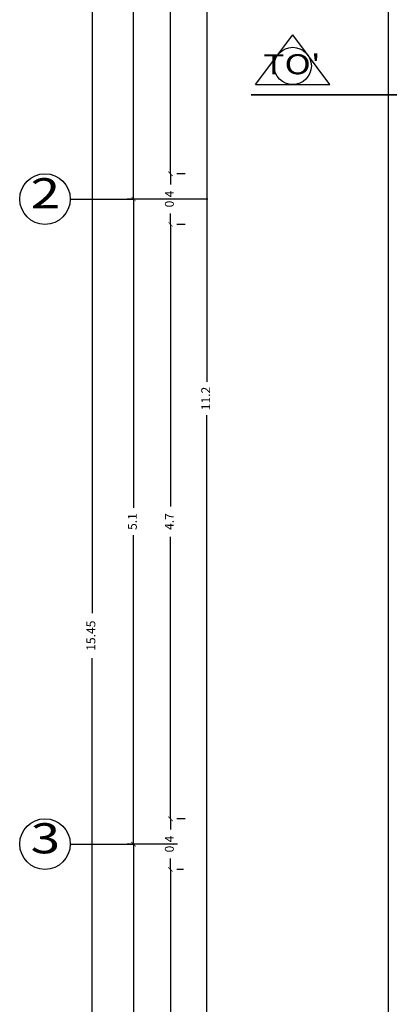
# Model space of a CAD drawing. Units: millimetres. Extents: x 243.1 to 306.7, y 127.4 to 194.5.
# Drawn here: x 245.2 to 248.2, y 155.4 to 163.1 of the extents above; entities that cross this region are included whole.
import ezdxf
from ezdxf.enums import TextEntityAlignment as Align

# ---------------------------------------------------------------- set-up
doc = ezdxf.new("R2010")
doc.units = ezdxf.units.MM
doc.linetypes.add('ACAD_ISO02W100', pattern=[15, 12, -3])
doc.layers.add('cotas interi', color=185, linetype='Continuous', lineweight=15)
doc.layers.add('MUROS', color=8, linetype='Continuous', lineweight=35)
for name, color, linetype in [('ejes', 180, 'Continuous'), ('PLUMA 0.2', 3, 'Continuous'), ('Pluma 02', 2, 'Continuous'), ('TEXTO', 84, 'Continuous'), ('vidrio', 130, 'Continuous')]:
    doc.layers.add(name, color=color, linetype=linetype)
doc.styles.add('RR', font='stylu.ttf', dxfattribs={"width": 1.3, "height": 0.25})
doc.dimstyles.new('CLINICA', dxfattribs={"dimscale": 0.5, "dimtxt": 0.14, "dimasz": 0.07, "dimexe": 0.1, "dimexo": 0.25, "dimgap": 0.1, "dimtad": 0, "dimdsep": 46, "dimtxsty": 'Standard', "dimblk": 'ARCHTICK', "dimcen": 0.1, "dimclrd": 1, "dimclre": 1, "dimclrt": 84, "dimadec": 0, "dimazin": 0, "dimtfac": 1, "dimtmove": 0, "dimatfit": 3, "dimldrblk": 'ARCHTICK', "dimfxl": 1, "dimarcsym": 0})

# ---------------------------------------------------------------- blocks, each defined once
blk = doc.blocks.new('_ArchTick')
at = {"layer": 'PLUMA 0.2', "color": 0, "lineweight": -2, "const_width": 0.15}
blk.add_lwpolyline([(-0.5, -0.5), (0.5, 0.5)], dxfattribs=at)
blk = doc.blocks.new('*D373')
at = {"layer": 'cotas interi', "color": 1, "lineweight": -2, "transparency": 16777216}
for p, q in [((246.424, 156.4182), (246.424, 154.6882)), ((246.5268, 156.4182), (246.474, 156.4182)), ((246.424, 152.7182), (246.424, 154.4482)), ((246.299, 152.7182), (246.374, 152.7182))]:
    blk.add_line(p, q, dxfattribs=at)
at = {"layer": 'Defpoints', "color": 0, "transparency": 16777216}
for p in [(246.4018, 156.4182), (246.424, 156.4182), (246.424, 152.7182)]:
    blk.add_point(p, dxfattribs=at)
at = {"layer": 'cotas interi', "color": 1, "lineweight": -2, "transparency": 16777216, "xscale": 0.035, "yscale": 0.035, "zscale": 0.035}
for p, rotation in [((246.424, 156.4182), 90), ((246.424, 152.7182), 270)]:
    blk.add_blockref('_ArchTick', p, dxfattribs=dict(at, rotation=rotation))
at = {"layer": 'cotas interi', "color": 84, "transparency": 16777216, "insert": (246.424, 154.5682), "char_height": 0.07, "attachment_point": 5, "rotation": 90}
blk.add_mtext('3.7', dxfattribs=at)
blk = doc.blocks.new('*D376')
at = {"layer": 'cotas interi', "color": 1, "lineweight": -2, "transparency": 16777216}
for p, q in [((246.4788, 156.6182), (246.0817, 156.6182)), ((246.1317, 156.6182), (246.1317, 154.5885)), ((246.1317, 152.3189), (246.1317, 154.3485)), ((246.2982, 152.3189), (246.0817, 152.3189))]:
    blk.add_line(p, q, dxfattribs=at)
at = {"layer": 'Defpoints', "color": 0, "transparency": 16777216}
for p in [(246.1317, 156.6182), (246.6038, 156.6182), (246.4232, 152.3189)]:
    blk.add_point(p, dxfattribs=at)
at = {"layer": 'cotas interi', "color": 1, "lineweight": -2, "transparency": 16777216, "xscale": 0.035, "yscale": 0.035, "zscale": 0.035}
for p, rotation in [((246.1317, 156.6182), 90), ((246.1317, 152.3189), 270)]:
    blk.add_blockref('_ArchTick', p, dxfattribs=dict(at, rotation=rotation))
at = {"layer": 'cotas interi', "color": 84, "transparency": 16777216, "insert": (246.1317, 154.4685), "char_height": 0.07, "attachment_point": 5, "rotation": 90}
blk.add_mtext('4.3', dxfattribs=at)
blk = doc.blocks.new('*D380')
at = {"layer": 'cotas interi', "color": 1, "lineweight": -2, "transparency": 16777216}
for p, q in [((247.1014, 165.7432), (246.6615, 165.7432)), ((246.7115, 165.7432), (246.7115, 160.2728)), ((246.7115, 154.5392), (246.7115, 160.0095)), ((247.1014, 154.5392), (246.6615, 154.5392))]:
    blk.add_line(p, q, dxfattribs=at)
at = {"layer": 'Defpoints', "color": 0, "transparency": 16777216}
for p in [(246.7115, 165.7432), (247.2264, 165.7432), (247.2264, 154.5392)]:
    blk.add_point(p, dxfattribs=at)
at = {"layer": 'cotas interi', "color": 1, "lineweight": -2, "transparency": 16777216, "xscale": 0.035, "yscale": 0.035, "zscale": 0.035}
for p, rotation in [((246.7115, 165.7432), 90), ((246.7115, 154.5392), 270)]:
    blk.add_blockref('_ArchTick', p, dxfattribs=dict(at, rotation=rotation))
at = {"layer": 'cotas interi', "color": 84, "transparency": 16777216, "insert": (246.7115, 160.1412), "char_height": 0.07, "attachment_point": 5, "rotation": 90}
blk.add_mtext('11.2', dxfattribs=at)
blk = doc.blocks.new('*D381')
at = {"layer": 'cotas interi', "color": 1, "lineweight": -2, "transparency": 16777216}
for p, q in [((246.9949, 165.9932), (245.7539, 165.9932)), ((245.8039, 165.9932), (245.8039, 158.444)), ((245.8039, 150.5382), (245.8039, 158.0873)), ((246.9949, 150.5382), (245.7539, 150.5382))]:
    blk.add_line(p, q, dxfattribs=at)
at = {"layer": 'Defpoints', "color": 0, "transparency": 16777216}
for p in [(245.8039, 165.9932), (247.1199, 165.9932), (247.1199, 150.5382)]:
    blk.add_point(p, dxfattribs=at)
at = {"layer": 'cotas interi', "color": 1, "lineweight": -2, "transparency": 16777216, "xscale": 0.035, "yscale": 0.035, "zscale": 0.035}
for p, rotation in [((245.8039, 165.9932), 90), ((245.8039, 150.5382), 270)]:
    blk.add_blockref('_ArchTick', p, dxfattribs=dict(at, rotation=rotation))
at = {"layer": 'cotas interi', "color": 84, "transparency": 16777216, "insert": (245.8039, 158.2657), "char_height": 0.07, "attachment_point": 5, "rotation": 90}
blk.add_mtext('15.45', dxfattribs=at)
blk = doc.blocks.new('*D490')
at = {"layer": 'cotas interi', "color": 1, "lineweight": -2, "transparency": 16777216}
for p, q in [((246.424, 161.5182), (246.424, 159.2882)), ((246.5411, 161.5182), (246.474, 161.5182)), ((246.424, 156.8182), (246.424, 159.0482)), ((246.5411, 156.8182), (246.474, 156.8182))]:
    blk.add_line(p, q, dxfattribs=at)
at = {"layer": 'Defpoints', "color": 0, "transparency": 16777216}
for p in [(246.4161, 161.5182), (246.424, 161.5182), (246.4161, 156.8182)]:
    blk.add_point(p, dxfattribs=at)
at = {"layer": 'cotas interi', "color": 1, "lineweight": -2, "transparency": 16777216, "xscale": 0.035, "yscale": 0.035, "zscale": 0.035}
for p, rotation in [((246.424, 161.5182), 90), ((246.424, 156.8182), 270)]:
    blk.add_blockref('_ArchTick', p, dxfattribs=dict(at, rotation=rotation))
at = {"layer": 'cotas interi', "color": 84, "transparency": 16777216, "insert": (246.424, 159.1682), "char_height": 0.07, "attachment_point": 5, "rotation": 90}
blk.add_mtext('4.7', dxfattribs=at)
blk = doc.blocks.new('*D491')
at = {"layer": 'cotas interi', "color": 1, "lineweight": -2, "transparency": 16777216}
for p, q in [((246.7181, 161.7182), (246.0817, 161.7182)), ((246.1317, 161.7182), (246.1317, 159.2765)), ((246.1317, 156.6182), (246.1317, 159.0598)), ((246.4788, 156.6182), (246.0817, 156.6182))]:
    blk.add_line(p, q, dxfattribs=at)
at = {"layer": 'Defpoints', "color": 0, "transparency": 16777216}
for p in [(246.1317, 161.7182), (246.8431, 161.7182), (246.6038, 156.6182)]:
    blk.add_point(p, dxfattribs=at)
at = {"layer": 'cotas interi', "color": 1, "lineweight": -2, "transparency": 16777216, "xscale": 0.035, "yscale": 0.035, "zscale": 0.035}
for p, rotation in [((246.1317, 161.7182), 90), ((246.1317, 156.6182), 270)]:
    blk.add_blockref('_ArchTick', p, dxfattribs=dict(at, rotation=rotation))
at = {"layer": 'cotas interi', "color": 84, "transparency": 16777216, "insert": (246.1317, 159.1682), "char_height": 0.07, "attachment_point": 5, "rotation": 90}
blk.add_mtext('5.1', dxfattribs=at)
blk = doc.blocks.new('*D493')
at = {"layer": 'cotas interi', "color": 1, "lineweight": -2, "transparency": 16777216}
for p, q in [((246.424, 156.8182), (246.424, 156.7323)), ((246.5411, 156.8182), (246.474, 156.8182)), ((246.424, 156.4182), (246.424, 156.504)), ((246.5268, 156.4182), (246.474, 156.4182))]:
    blk.add_line(p, q, dxfattribs=at)
at = {"layer": 'Defpoints', "color": 0, "transparency": 16777216}
for p in [(246.4161, 156.8182), (246.424, 156.8182), (246.4018, 156.4182)]:
    blk.add_point(p, dxfattribs=at)
at = {"layer": 'cotas interi', "color": 1, "lineweight": -2, "transparency": 16777216, "xscale": 0.035, "yscale": 0.035, "zscale": 0.035}
for p, rotation in [((246.424, 156.8182), 90), ((246.424, 156.4182), 270)]:
    blk.add_blockref('_ArchTick', p, dxfattribs=dict(at, rotation=rotation))
at = {"layer": 'cotas interi', "color": 84, "transparency": 16777216, "insert": (246.424, 156.6182), "char_height": 0.07, "attachment_point": 5, "rotation": 90}
blk.add_mtext('0.4', dxfattribs=at)
blk = doc.blocks.new('*D499')
at = {"layer": 'cotas interi', "color": 1, "lineweight": -2, "transparency": 16777216}
for p, q in [((246.424, 161.9182), (246.424, 161.8323)), ((246.5411, 161.9182), (246.474, 161.9182)), ((246.424, 161.5182), (246.424, 161.604)), ((246.5411, 161.5182), (246.474, 161.5182))]:
    blk.add_line(p, q, dxfattribs=at)
at = {"layer": 'Defpoints', "color": 0, "transparency": 16777216}
for p in [(246.4161, 161.9182), (246.424, 161.9182), (246.4161, 161.5182)]:
    blk.add_point(p, dxfattribs=at)
at = {"layer": 'cotas interi', "color": 1, "lineweight": -2, "transparency": 16777216, "xscale": 0.035, "yscale": 0.035, "zscale": 0.035}
for p, rotation in [((246.424, 161.9182), 90), ((246.424, 161.5182), 270)]:
    blk.add_blockref('_ArchTick', p, dxfattribs=dict(at, rotation=rotation))
at = {"layer": 'cotas interi', "color": 84, "transparency": 16777216, "insert": (246.424, 161.7182), "char_height": 0.07, "attachment_point": 5, "rotation": 90}
blk.add_mtext('0.4', dxfattribs=at)
blk = doc.blocks.new('*D500')
at = {"layer": 'cotas interi', "color": 1, "lineweight": -2, "transparency": 16777216}
for p, q in [((246.424, 165.5932), (246.424, 163.9107)), ((246.5411, 165.5932), (246.474, 165.5932)), ((246.424, 161.9182), (246.424, 163.6007)), ((246.5411, 161.9182), (246.474, 161.9182))]:
    blk.add_line(p, q, dxfattribs=at)
at = {"layer": 'Defpoints', "color": 0, "transparency": 16777216}
for p in [(246.4161, 165.5932), (246.424, 165.5932), (246.4161, 161.9182)]:
    blk.add_point(p, dxfattribs=at)
at = {"layer": 'cotas interi', "color": 1, "lineweight": -2, "transparency": 16777216, "xscale": 0.035, "yscale": 0.035, "zscale": 0.035}
for p, rotation in [((246.424, 165.5932), 90), ((246.424, 161.9182), 270)]:
    blk.add_blockref('_ArchTick', p, dxfattribs=dict(at, rotation=rotation))
at = {"layer": 'cotas interi', "color": 84, "transparency": 16777216, "insert": (246.424, 163.7557), "char_height": 0.07, "attachment_point": 5, "rotation": 90}
blk.add_mtext('3.68', dxfattribs=at)
blk = doc.blocks.new('*D501')
at = {"layer": 'cotas interi', "color": 1, "lineweight": -2, "transparency": 16777216}
for p, q in [((246.9332, 165.9932), (246.0817, 165.9932)), ((246.1317, 165.9932), (246.1317, 164.0107)), ((246.1317, 161.7182), (246.1317, 163.7007)), ((246.7181, 161.7182), (246.0817, 161.7182))]:
    blk.add_line(p, q, dxfattribs=at)
at = {"layer": 'Defpoints', "color": 0, "transparency": 16777216}
for p in [(246.1317, 165.9932), (247.0582, 165.9932), (246.8431, 161.7182)]:
    blk.add_point(p, dxfattribs=at)
at = {"layer": 'cotas interi', "color": 1, "lineweight": -2, "transparency": 16777216, "xscale": 0.035, "yscale": 0.035, "zscale": 0.035}
for p, rotation in [((246.1317, 165.9932), 90), ((246.1317, 161.7182), 270)]:
    blk.add_blockref('_ArchTick', p, dxfattribs=dict(at, rotation=rotation))
at = {"layer": 'cotas interi', "color": 84, "transparency": 16777216, "insert": (246.1317, 163.8557), "char_height": 0.07, "attachment_point": 5, "rotation": 90}
blk.add_mtext('4.27', dxfattribs=at)

msp = doc.modelspace()

# ---------------------------------------------------------------- linework, layer by layer
at = {"layer": 'ejes'}
for p, q in [((245.6317, 161.7182), (246.1317, 161.7182)), ((245.6317, 156.6182), (246.1317, 156.6182))]:
    msp.add_line(p, q, dxfattribs=at)
for centre in [(245.4317, 161.7182), (245.4317, 156.6182)]:
    msp.add_circle(centre, 0.2, dxfattribs=at)
at = {"layer": 'MUROS', "linetype": 'ACAD_ISO02W100', "ltscale": 0.1}
msp.add_line((247.0607, 162.5415), (270.4927, 162.5415), dxfattribs=at)
at = {"layer": 'Pluma 02'}
for p, q in [((247.0965, 162.6238), (247.3907, 163.0157)), ((247.6849, 162.6238), (247.3907, 163.0157)), ((247.0965, 162.6238), (247.6849, 162.6238))]:
    msp.add_line(p, q, dxfattribs=at)
msp.add_circle((247.3907, 162.7708), 0.147, dxfattribs=at)
at = {"layer": 'vidrio'}
msp.add_line((248.1467, 154.5392), (248.1467, 165.7432), dxfattribs=at)

# ---------------------------------------------------------------- texts
at = {"layer": 'TEXTO', "style": 'RR', "width": 1.3}
for s, height, p in [("TO'", 0.15851, (247.3845, 162.784)), ('2', 0.2381, (245.4346, 161.7639)), ('3', 0.2381, (245.4346, 156.6639))]:
    msp.add_text(s, height=height, dxfattribs=at).set_placement(p, align=Align.MIDDLE_CENTER)

# ---------------------------------------------------------------- dimensions: what is measured, and where the dimension line sits
at = {"layer": 'cotas interi'}
for base, p1, p2, picture, middle in [((245.80394, 165.99316), (247.11989, 150.53817), (247.11989, 165.99316), '*D381', (245.80394, 158.26567)), ((246.7115, 165.7432), (247.2264, 154.5392), (247.2264, 165.7432), '*D380', (246.7115, 160.1412)), ((246.1317, 156.6182), (246.4232, 152.3189), (246.6038, 156.6182), '*D376', (246.1317, 154.4685))]:
    dim = msp.add_linear_dim(base=base, p1=p1, p2=p2, angle=90, dimstyle='CLINICA', dxfattribs=at)
    dim.commit()
    dim.dimension.update_dxf_attribs({"geometry": picture, "text_midpoint": middle})
for base, p1, p2, picture, middle in [((246.1316696985, 165.9931576626), (246.8431454204, 161.7181576626), (247.0581610992, 165.9931576626), '*D501', (246.1316696985, 163.8556576626)), ((246.4239572252, 165.5931576626), (246.4161334944, 161.9181576626), (246.4161334944, 165.5931576626), '*D500', (246.4239572252, 163.7556576626)), ((246.424, 161.9182), (246.4161, 161.5182), (246.4161, 161.9182), '*D499', (246.424, 161.7182)), ((246.1317, 161.7182), (246.6038, 156.6182), (246.8431, 161.7182), '*D491', (246.1317, 159.1682)), ((246.424, 161.5182), (246.4161, 156.8182), (246.4161, 161.5182), '*D490', (246.424, 159.1682)), ((246.424, 156.8182), (246.4018, 156.4182), (246.4161, 156.8182), '*D493', (246.424, 156.6182)), ((246.424, 156.4182), (246.424, 152.7182), (246.4018, 156.4182), '*D373', (246.424, 154.5682))]:
    dim = msp.add_linear_dim(base=base, p1=p1, p2=p2, angle=90, dimstyle='CLINICA', override={"dimtmove": 1}, dxfattribs=at)
    dim.commit()
    dim.dimension.update_dxf_attribs({"geometry": picture, "text_midpoint": middle})

doc.saveas('drawing.dxf')
